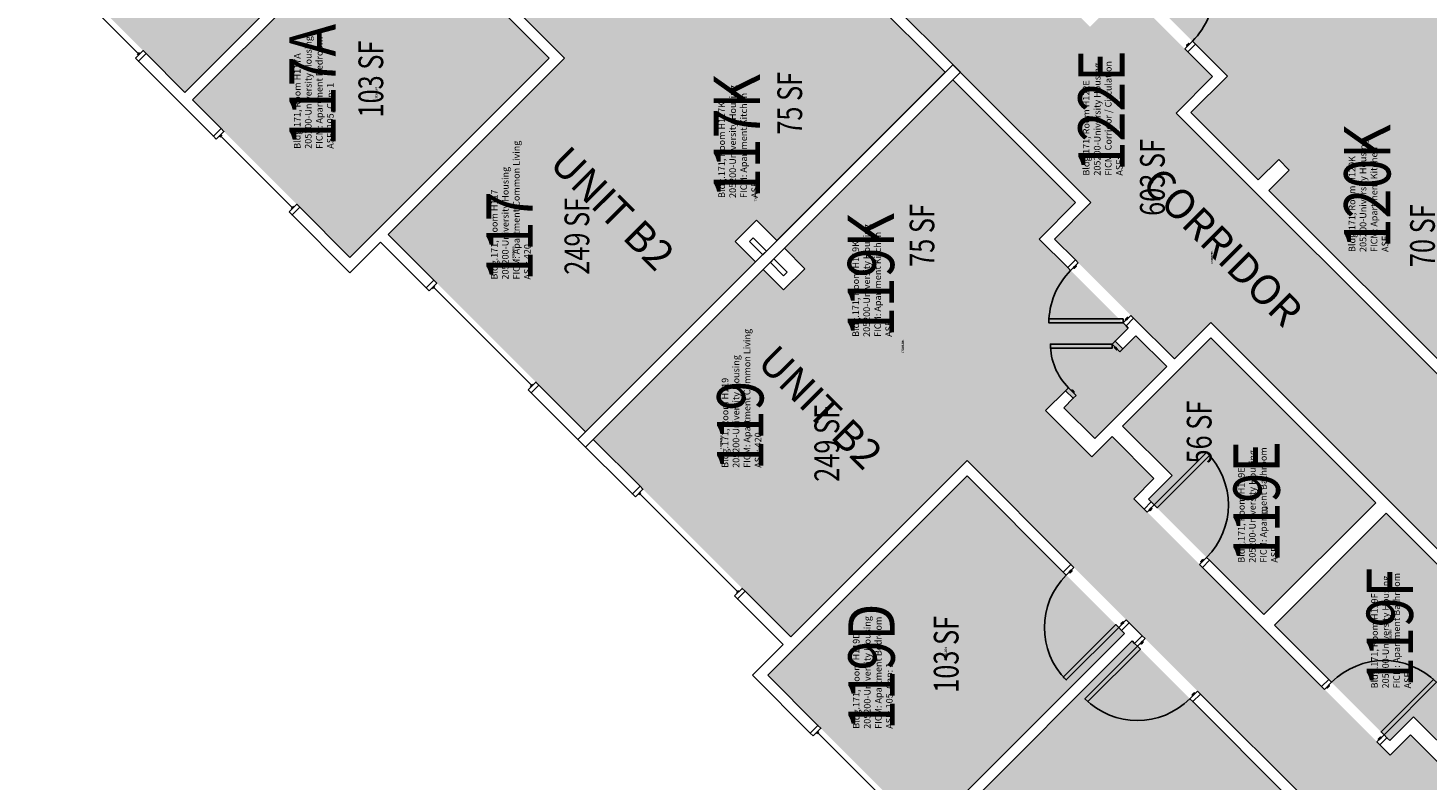
# Model space of a CAD drawing. Units: inches. Extents: x -183 to 3698, y -798 to 1721.
# Drawn here: x 2325 to 3005, y 531 to 896 of the extents above; entities that cross this region are included whole.
import ezdxf
from ezdxf.enums import TextEntityAlignment as Align

# ---------------------------------------------------------------- set-up
doc = ezdxf.new("R2010")
doc.units = ezdxf.units.IN
doc.header["$LTSCALE"] = 96
doc.header["$MEASUREMENT"] = 0
doc.layers.get('0').update_dxf_attribs({"plot": 0})
for name, color, linetype in [('A-AREA-IDEN', 1, 'Continuous'), ('A-DOOR', 2, 'Continuous'), ('A-GLAZ', 1, 'Continuous'), ('A-IDEN-RNUM', 7, 'Continuous'), ('A-IDEN-SNUM', 4, 'Continuous'), ('A-IDEN-VNUM', 4, 'Continuous'), ('A-WALL', 5, 'Continuous'), ('AREA-TEXT', 3, 'Continuous'), ('Rooms-Category-Color', 7, 'Continuous'), ('Rooms-College-Color', 7, 'Continuous'), ('Rooms-Department-Color', 7, 'Continuous'), ('Rooms-Division-Color', 7, 'Continuous'), ('Rooms-Information', 7, 'Continuous')]:
    doc.layers.add(name, color=color, linetype=linetype)
doc.styles.add('AREA', font='arial.ttf', dxfattribs={"width": 0.75, "height": 12})
doc.styles.add('ROOMSNUMBER', font='txt.shx', dxfattribs={"height": 0.03})
doc.styles.add('ROOMVNUMBER', font='simplex.shx', dxfattribs={"width": 0.85})
doc.styles.get("Standard").update_dxf_attribs({"font": 'ARIALN.TTF'})

msp = doc.modelspace()

# ---------------------------------------------------------------- hatches: boundary and pattern name
h = msp.add_hatch()
h.set_pattern_fill('ANSI31', color=256, angle=135, style=0)
h.set_pattern_definition([(180, (2740.91204, -9.67637), (-3e-14, -0.125), [])])
h.paths.add_polyline_path([(2919.44, 637.62), (2877.91, 679.16), (2884.42, 685.67), (2925.95, 644.13)], flags=9)
at = {"layer": 'Rooms-Category-Color', "true_color": 0xadadad}
msp.add_hatch(color=253, dxfattribs=at).paths.add_polyline_path([(3325.5, 326.52), (3367.93, 368.94), (2882.39, 854.48), (2900.07, 872.16), (2858.26, 913.97), (2840.58, 896.29), (2753.26, 983.61), (2770.94, 1001.29), (2712.73, 1059.5), (2695.05, 1041.82), (2434.81, 1302.06), (2392.39, 1259.63), (2652.63, 999.4), (2634.95, 981.72), (2693.16, 923.51), (2710.84, 941.18), (2840.97, 811.05), (2823.29, 793.37), (2881.51, 735.16), (2899.18, 752.84), (3195.04, 456.98), (3223.33, 428.69), (3227.57, 424.45), (3228.01, 424.89), (3271.06, 381.85), (3305.44, 347.47), (3304.94, 346.97)])
at = {"layer": 'Rooms-Category-Color', "true_color": 0x728ef3}
for points in [[(2391.15, 1075.61), (2585.6, 881.15), (2500.04, 795.59), (2595.86, 699.78), (2678.32, 782.25), (2618.83, 841.75), (2693.16, 916.08), (2649.94, 959.3), (2643.61, 952.97), (2639.9, 956.69), (2646.23, 963.02), (2631.24, 978.01), (2596.32, 943.09), (2611.31, 928.1), (2615.86, 932.64), (2619.57, 928.93), (2609.9, 919.26), (2587.48, 941.68), (2597.29, 951.49), (2576.97, 971.82), (2567.15, 962.01), (2442.68, 1086.48), (2452.49, 1096.29), (2432.16, 1116.62)], [(2998.38, 1094.88), (3094.19, 999.06), (3008.63, 913.5), (3282.9, 639.24), (3241.89, 598.22), (3221.29, 618.82), (3228.36, 625.89), (3103.15, 751.1), (3096.08, 744.03), (3075.48, 764.63), (3085.28, 774.43), (3064.34, 795.38), (3059.21, 790.25), (2979.93, 869.54), (2937.24, 826.85), (2932.12, 831.98), (2922.22, 822.08), (2889.55, 854.75), (2907.23, 872.43), (2891.69, 887.96), (2861.97, 917.68), (2863.39, 919.1), (2859.94, 922.54), (2840.85, 903.45), (2823.9, 920.4), (2878.17, 974.67), (2895.12, 957.72), (2886.81, 949.41), (2890.26, 945.97), (2902.01, 957.72), (2881.62, 978.12)], [(2325.3, 940.64), (2401.4, 864.54), (2498.1, 961.22), (2422, 1037.34), (2325.62, 940.94)], [(2405.12, 860.83), (2481.48, 784.46), (2578.18, 881.15), (2501.81, 957.52), (2405.44, 861.13)], [(2688.67, 792.59), (2770.34, 874.26), (2710.84, 933.76), (2618.83, 841.75), (2668.42, 792.15), (2678.77, 802.49)], [(2692.38, 788.88), (2774.05, 870.55), (2833.55, 811.05), (2741.53, 719.04), (2691.94, 768.64), (2702.28, 778.98)], [(3076.45, 773.02), (3023.86, 720.43), (2927.34, 816.95), (2979.93, 869.54)], [(2975.4, 491.36), (2780.94, 685.82), (2695.38, 600.26), (2599.57, 696.07), (2682.04, 778.54), (2741.53, 719.04), (2815.87, 793.37), (2859.09, 750.15), (2852.76, 743.82), (2856.47, 740.11), (2862.8, 746.44), (2877.79, 731.45), (2842.88, 696.53), (2827.89, 711.52), (2832.43, 716.07), (2828.72, 719.78), (2819.05, 710.11), (2841.47, 687.7), (2851.28, 697.51), (2871.61, 677.18), (2861.79, 667.37), (2986.27, 542.89), (2996.08, 552.7), (3016.41, 532.37)], [(2979.2, 665.4), (2924.92, 611.13), (2868.96, 667.09), (2880.45, 678.58), (2856.41, 702.62), (2899.19, 745.4)], [(2760.62, 505.32), (2684.25, 581.69), (2780.95, 678.38), (2857.32, 602.01)], [(3064.32, 580.27), (3021.54, 537.49), (2997.5, 561.53), (2986.01, 550.04), (2930.05, 606), (2984.32, 660.27)], [(2861.02, 598.31), (2937.12, 522.21), (2840.43, 425.51), (2764.33, 501.61)]]:
    msp.add_hatch(color=171, dxfattribs=at).paths.add_polyline_path(points)
at = {"layer": 'Rooms-College-Color', "true_color": 0xadadad}
for points in [[(3325.5, 326.52), (3367.93, 368.94), (2882.39, 854.48), (2900.07, 872.16), (2858.26, 913.97), (2840.58, 896.29), (2753.26, 983.61), (2770.94, 1001.29), (2712.73, 1059.5), (2695.05, 1041.82), (2434.81, 1302.06), (2392.39, 1259.63), (2652.63, 999.4), (2634.95, 981.72), (2693.16, 923.51), (2710.84, 941.18), (2840.97, 811.05), (2823.29, 793.37), (2881.51, 735.16), (2899.18, 752.84), (3195.04, 456.98), (3223.33, 428.69), (3227.57, 424.45), (3228.01, 424.89), (3271.06, 381.85), (3305.44, 347.47), (3304.94, 346.97)], [(2391.15, 1075.61), (2585.6, 881.15), (2500.04, 795.59), (2595.86, 699.78), (2678.32, 782.25), (2618.83, 841.75), (2693.16, 916.08), (2649.94, 959.3), (2643.61, 952.97), (2639.9, 956.69), (2646.23, 963.02), (2631.24, 978.01), (2596.32, 943.09), (2611.31, 928.1), (2615.86, 932.64), (2619.57, 928.93), (2609.9, 919.26), (2587.48, 941.68), (2597.29, 951.49), (2576.97, 971.82), (2567.15, 962.01), (2442.68, 1086.48), (2452.49, 1096.29), (2432.16, 1116.62)], [(2998.38, 1094.88), (3094.19, 999.06), (3008.63, 913.5), (3282.9, 639.24), (3241.89, 598.22), (3221.29, 618.82), (3228.36, 625.89), (3103.15, 751.1), (3096.08, 744.03), (3075.48, 764.63), (3085.28, 774.43), (3064.34, 795.38), (3059.21, 790.25), (2979.93, 869.54), (2937.24, 826.85), (2932.12, 831.98), (2922.22, 822.08), (2889.55, 854.75), (2907.23, 872.43), (2891.69, 887.96), (2861.97, 917.68), (2863.39, 919.1), (2859.94, 922.54), (2840.85, 903.45), (2823.9, 920.4), (2878.17, 974.67), (2895.12, 957.72), (2886.81, 949.41), (2890.26, 945.97), (2902.01, 957.72), (2881.62, 978.12)], [(2325.3, 940.64), (2401.4, 864.54), (2498.1, 961.22), (2422, 1037.34), (2325.62, 940.94)], [(2405.12, 860.83), (2481.48, 784.46), (2578.18, 881.15), (2501.81, 957.52), (2405.44, 861.13)], [(2688.67, 792.59), (2770.34, 874.26), (2710.84, 933.76), (2618.83, 841.75), (2668.42, 792.15), (2678.77, 802.49)], [(2692.38, 788.88), (2774.05, 870.55), (2833.55, 811.05), (2741.53, 719.04), (2691.94, 768.64), (2702.28, 778.98)], [(3076.45, 773.02), (3023.86, 720.43), (2927.34, 816.95), (2979.93, 869.54)], [(2975.4, 491.36), (2780.94, 685.82), (2695.38, 600.26), (2599.57, 696.07), (2682.04, 778.54), (2741.53, 719.04), (2815.87, 793.37), (2859.09, 750.15), (2852.76, 743.82), (2856.47, 740.11), (2862.8, 746.44), (2877.79, 731.45), (2842.88, 696.53), (2827.89, 711.52), (2832.43, 716.07), (2828.72, 719.78), (2819.05, 710.11), (2841.47, 687.7), (2851.28, 697.51), (2871.61, 677.18), (2861.79, 667.37), (2986.27, 542.89), (2996.08, 552.7), (3016.41, 532.37)], [(2979.2, 665.4), (2924.92, 611.13), (2868.96, 667.09), (2880.45, 678.58), (2856.41, 702.62), (2899.19, 745.4)], [(2760.62, 505.32), (2684.25, 581.69), (2780.95, 678.38), (2857.32, 602.01)], [(3064.32, 580.27), (3021.54, 537.49), (2997.5, 561.53), (2986.01, 550.04), (2930.05, 606), (2984.32, 660.27)], [(2861.02, 598.31), (2937.12, 522.21), (2840.43, 425.51), (2764.33, 501.61)]]:
    msp.add_hatch(color=253, dxfattribs=at).paths.add_polyline_path(points)
at = {"layer": 'Rooms-Department-Color', "true_color": 0xacacac}
msp.add_hatch(color=253, dxfattribs=at).paths.add_polyline_path([(3325.5, 326.52), (3367.93, 368.94), (2882.39, 854.48), (2900.07, 872.16), (2858.26, 913.97), (2840.58, 896.29), (2753.26, 983.61), (2770.94, 1001.29), (2712.73, 1059.5), (2695.05, 1041.82), (2434.81, 1302.06), (2392.39, 1259.63), (2652.63, 999.4), (2634.95, 981.72), (2693.16, 923.51), (2710.84, 941.18), (2840.97, 811.05), (2823.29, 793.37), (2881.51, 735.16), (2899.18, 752.84), (3195.04, 456.98), (3223.33, 428.69), (3227.57, 424.45), (3228.01, 424.89), (3271.06, 381.85), (3305.44, 347.47), (3304.94, 346.97)])
at = {"layer": 'Rooms-Department-Color', "true_color": 0x604aed}
for points in [[(2391.15, 1075.61), (2585.6, 881.15), (2500.04, 795.59), (2595.86, 699.78), (2678.32, 782.25), (2618.83, 841.75), (2693.16, 916.08), (2649.94, 959.3), (2643.61, 952.97), (2639.9, 956.69), (2646.23, 963.02), (2631.24, 978.01), (2596.32, 943.09), (2611.31, 928.1), (2615.86, 932.64), (2619.57, 928.93), (2609.9, 919.26), (2587.48, 941.68), (2597.29, 951.49), (2576.97, 971.82), (2567.15, 962.01), (2442.68, 1086.48), (2452.49, 1096.29), (2432.16, 1116.62)], [(2998.38, 1094.88), (3094.19, 999.06), (3008.63, 913.5), (3282.9, 639.24), (3241.89, 598.22), (3221.29, 618.82), (3228.36, 625.89), (3103.15, 751.1), (3096.08, 744.03), (3075.48, 764.63), (3085.28, 774.43), (3064.34, 795.38), (3059.21, 790.25), (2979.93, 869.54), (2937.24, 826.85), (2932.12, 831.98), (2922.22, 822.08), (2889.55, 854.75), (2907.23, 872.43), (2891.69, 887.96), (2861.97, 917.68), (2863.39, 919.1), (2859.94, 922.54), (2840.85, 903.45), (2823.9, 920.4), (2878.17, 974.67), (2895.12, 957.72), (2886.81, 949.41), (2890.26, 945.97), (2902.01, 957.72), (2881.62, 978.12)], [(2325.3, 940.64), (2401.4, 864.54), (2498.1, 961.22), (2422, 1037.34), (2325.62, 940.94)], [(2405.12, 860.83), (2481.48, 784.46), (2578.18, 881.15), (2501.81, 957.52), (2405.44, 861.13)], [(2688.67, 792.59), (2770.34, 874.26), (2710.84, 933.76), (2618.83, 841.75), (2668.42, 792.15), (2678.77, 802.49)], [(2692.38, 788.88), (2774.05, 870.55), (2833.55, 811.05), (2741.53, 719.04), (2691.94, 768.64), (2702.28, 778.98)], [(3076.45, 773.02), (3023.86, 720.43), (2927.34, 816.95), (2979.93, 869.54)], [(2975.4, 491.36), (2780.94, 685.82), (2695.38, 600.26), (2599.57, 696.07), (2682.04, 778.54), (2741.53, 719.04), (2815.87, 793.37), (2859.09, 750.15), (2852.76, 743.82), (2856.47, 740.11), (2862.8, 746.44), (2877.79, 731.45), (2842.88, 696.53), (2827.89, 711.52), (2832.43, 716.07), (2828.72, 719.78), (2819.05, 710.11), (2841.47, 687.7), (2851.28, 697.51), (2871.61, 677.18), (2861.79, 667.37), (2986.27, 542.89), (2996.08, 552.7), (3016.41, 532.37)], [(2979.2, 665.4), (2924.92, 611.13), (2868.96, 667.09), (2880.45, 678.58), (2856.41, 702.62), (2899.19, 745.4)], [(2760.62, 505.32), (2684.25, 581.69), (2780.95, 678.38), (2857.32, 602.01)], [(3064.32, 580.27), (3021.54, 537.49), (2997.5, 561.53), (2986.01, 550.04), (2930.05, 606), (2984.32, 660.27)], [(2861.02, 598.31), (2937.12, 522.21), (2840.43, 425.51), (2764.33, 501.61)]]:
    msp.add_hatch(color=173, dxfattribs=at).paths.add_polyline_path(points)
at = {"layer": 'Rooms-Division-Color', "true_color": 0xadadad}
msp.add_hatch(color=253, dxfattribs=at).paths.add_polyline_path([(3325.5, 326.52), (3367.93, 368.94), (2882.39, 854.48), (2900.07, 872.16), (2858.26, 913.97), (2840.58, 896.29), (2753.26, 983.61), (2770.94, 1001.29), (2712.73, 1059.5), (2695.05, 1041.82), (2434.81, 1302.06), (2392.39, 1259.63), (2652.63, 999.4), (2634.95, 981.72), (2693.16, 923.51), (2710.84, 941.18), (2840.97, 811.05), (2823.29, 793.37), (2881.51, 735.16), (2899.18, 752.84), (3195.04, 456.98), (3223.33, 428.69), (3227.57, 424.45), (3228.01, 424.89), (3271.06, 381.85), (3305.44, 347.47), (3304.94, 346.97)])
at = {"layer": 'Rooms-Division-Color', "true_color": 0x604aed}
for points in [[(2391.15, 1075.61), (2585.6, 881.15), (2500.04, 795.59), (2595.86, 699.78), (2678.32, 782.25), (2618.83, 841.75), (2693.16, 916.08), (2649.94, 959.3), (2643.61, 952.97), (2639.9, 956.69), (2646.23, 963.02), (2631.24, 978.01), (2596.32, 943.09), (2611.31, 928.1), (2615.86, 932.64), (2619.57, 928.93), (2609.9, 919.26), (2587.48, 941.68), (2597.29, 951.49), (2576.97, 971.82), (2567.15, 962.01), (2442.68, 1086.48), (2452.49, 1096.29), (2432.16, 1116.62)], [(2998.38, 1094.88), (3094.19, 999.06), (3008.63, 913.5), (3282.9, 639.24), (3241.89, 598.22), (3221.29, 618.82), (3228.36, 625.89), (3103.15, 751.1), (3096.08, 744.03), (3075.48, 764.63), (3085.28, 774.43), (3064.34, 795.38), (3059.21, 790.25), (2979.93, 869.54), (2937.24, 826.85), (2932.12, 831.98), (2922.22, 822.08), (2889.55, 854.75), (2907.23, 872.43), (2891.69, 887.96), (2861.97, 917.68), (2863.39, 919.1), (2859.94, 922.54), (2840.85, 903.45), (2823.9, 920.4), (2878.17, 974.67), (2895.12, 957.72), (2886.81, 949.41), (2890.26, 945.97), (2902.01, 957.72), (2881.62, 978.12)], [(2325.3, 940.64), (2401.4, 864.54), (2498.1, 961.22), (2422, 1037.34), (2325.62, 940.94)], [(2405.12, 860.83), (2481.48, 784.46), (2578.18, 881.15), (2501.81, 957.52), (2405.44, 861.13)], [(2688.67, 792.59), (2770.34, 874.26), (2710.84, 933.76), (2618.83, 841.75), (2668.42, 792.15), (2678.77, 802.49)], [(2692.38, 788.88), (2774.05, 870.55), (2833.55, 811.05), (2741.53, 719.04), (2691.94, 768.64), (2702.28, 778.98)], [(3076.45, 773.02), (3023.86, 720.43), (2927.34, 816.95), (2979.93, 869.54)], [(2975.4, 491.36), (2780.94, 685.82), (2695.38, 600.26), (2599.57, 696.07), (2682.04, 778.54), (2741.53, 719.04), (2815.87, 793.37), (2859.09, 750.15), (2852.76, 743.82), (2856.47, 740.11), (2862.8, 746.44), (2877.79, 731.45), (2842.88, 696.53), (2827.89, 711.52), (2832.43, 716.07), (2828.72, 719.78), (2819.05, 710.11), (2841.47, 687.7), (2851.28, 697.51), (2871.61, 677.18), (2861.79, 667.37), (2986.27, 542.89), (2996.08, 552.7), (3016.41, 532.37)], [(2979.2, 665.4), (2924.92, 611.13), (2868.96, 667.09), (2880.45, 678.58), (2856.41, 702.62), (2899.19, 745.4)], [(2760.62, 505.32), (2684.25, 581.69), (2780.95, 678.38), (2857.32, 602.01)], [(3064.32, 580.27), (3021.54, 537.49), (2997.5, 561.53), (2986.01, 550.04), (2930.05, 606), (2984.32, 660.27)], [(2861.02, 598.31), (2937.12, 522.21), (2840.43, 425.51), (2764.33, 501.61)]]:
    msp.add_hatch(color=173, dxfattribs=at).paths.add_polyline_path(points)

# ---------------------------------------------------------------- linework, layer by layer
at = {"layer": 'A-DOOR'}
for points in [[(2886.56, 885.67), (2887.98, 884.25), (2891.69, 887.96), (2890.28, 889.38)], [(2887.8, 886.9), (2887.45, 887.26), (2888.51, 888.32), (2888.86, 887.96)], [(2834.88, 781.78), (2833.47, 783.2), (2829.75, 779.49), (2831.17, 778.07)], [(2833.64, 780.55), (2834, 780.19), (2832.94, 779.13), (2832.58, 779.49)], [(2856.62, 752.62), (2856.62, 754.62), (2820.62, 754.62), (2820.62, 752.62)], [(2860.34, 756.33), (2861.75, 754.91), (2858.04, 751.2), (2856.62, 752.62)], [(2859.1, 755.09), (2858.75, 755.44), (2857.69, 754.38), (2858.04, 754.03)], [(2851.35, 742.41), (2851.35, 740.41), (2821.35, 740.41), (2821.35, 742.41)], [(2855.06, 738.69), (2856.47, 740.11), (2852.76, 743.82), (2851.35, 742.41)], [(2853.82, 739.93), (2853.47, 739.58), (2852.41, 740.64), (2852.76, 740.99)], [(2833.85, 717.48), (2832.43, 716.07), (2828.72, 719.78), (2830.13, 721.19)], [(2832.61, 718.72), (2832.96, 719.07), (2831.9, 720.13), (2831.55, 719.78)], [(2871.71, 664.35), (2873.12, 662.94), (2898.58, 688.39), (2897.16, 689.81)], [(2868.26, 660.9), (2866.84, 662.32), (2870.29, 665.76), (2871.71, 664.35)], [(2869.23, 661.87), (2869.58, 661.52), (2870.65, 662.58), (2870.29, 662.94)], [(2893.71, 635.45), (2895.13, 634.03), (2898.58, 637.48), (2897.16, 638.89)], [(2832.74, 634.02), (2831.32, 635.43), (2827.61, 631.72), (2829.03, 630.31)], [(2831.5, 632.78), (2831.85, 632.43), (2830.79, 631.37), (2830.44, 631.72)], [(2894.69, 636.42), (2894.33, 636.77), (2895.39, 637.83), (2895.75, 637.48)], [(2854.48, 604.85), (2853.07, 606.27), (2827.61, 580.81), (2829.03, 579.4)], [(2858.19, 608.56), (2859.61, 607.15), (2855.9, 603.44), (2854.48, 604.85)], [(2856.96, 607.33), (2856.6, 607.68), (2855.54, 606.62), (2855.9, 606.27)], [(2867.3, 599.46), (2865.88, 600.88), (2862.17, 597.16), (2863.59, 595.75)], [(2866.06, 598.22), (2866.41, 597.87), (2865.35, 596.81), (2865, 597.16)], [(2863.59, 595.75), (2865, 594.33), (2839.54, 568.88), (2838.13, 570.29)], [(2954.35, 574.81), (2952.93, 576.23), (2956.38, 579.67), (2957.8, 578.26)], [(2983.25, 552.8), (2981.84, 554.22), (3007.29, 579.67), (3008.71, 578.26)], [(2892.75, 574), (2894.17, 572.59), (2890.46, 568.88), (2889.04, 570.29)], [(2891.52, 572.77), (2891.16, 573.12), (2890.1, 572.06), (2890.46, 571.71)], [(2955.32, 575.78), (2955.67, 575.43), (2956.74, 576.49), (2956.38, 576.84)], [(2979.8, 549.36), (2981.22, 547.94), (2984.67, 551.39), (2983.25, 552.8)], [(2980.78, 550.33), (2980.42, 550.68), (2981.48, 551.74), (2981.84, 551.39)]]:
    msp.add_lwpolyline(points, close=True, dxfattribs=at)
at = {"layer": 'A-DOOR', "extrusion": (0, 0, -1)}
for centre, radius, start, end in [((-2864.82, 914.83), 36, 180, 225), ((-2851.35, 742.41), 30, 315, 0), ((-2983.25, 552.8), 36, 45, 135), ((-2863.59, 595.75), 36, 225, 315)]:
    msp.add_arc(centre, radius, start, end, dxfattribs=at)
at = {"layer": 'A-DOOR'}
for centre, start, end in [((2856.62, 752.62), 135, 180), ((2871.71, 664.35), 315, 45), ((2854.48, 604.85), 135, 225)]:
    msp.add_arc(centre, 36, start, end, dxfattribs=at)
at = {"layer": 'A-GLAZ'}
for p, q in [((2378.95, 883.28), (2344.3, 917.92)), ((2379.48, 883.81), (2378.42, 882.75)), ((2419.41, 843.88), (2418.35, 842.82)), ((2453.53, 808.7), (2418.88, 843.35)), ((2454.06, 809.23), (2453, 808.17)), ((2522.68, 770.31), (2521.62, 769.25)), ((2569.52, 722.4), (2522.15, 769.78)), ((2570.05, 722.93), (2568.99, 721.87)), ((2622.72, 670.27), (2621.66, 669.21)), ((2622.19, 669.74), (2669.57, 622.36)), ((2670.1, 622.89), (2669.04, 621.83)), ((2709.02, 554.27), (2707.96, 553.21)), ((2708.49, 553.74), (2743.13, 519.09))]:
    msp.add_line(p, q, dxfattribs=at)
for points in [[(2377.45, 881.07), (2378.86, 879.65), (2382.58, 883.36), (2381.16, 884.78)], [(2416.67, 841.84), (2415.26, 843.26), (2418.97, 846.97), (2420.39, 845.56)], [(2452.03, 806.49), (2453.44, 805.07), (2457.15, 808.79), (2455.74, 810.2)], [(2519.94, 768.28), (2518.52, 769.69), (2522.24, 773.4), (2523.65, 771.99)], [(2568.02, 720.19), (2569.44, 718.78), (2573.15, 722.49), (2571.73, 723.91)], [(2619.98, 668.23), (2618.57, 669.65), (2622.28, 673.36), (2623.69, 671.95)], [(2668.06, 620.15), (2669.48, 618.74), (2673.19, 622.45), (2671.78, 623.86)], [(2706.28, 552.24), (2704.86, 553.65), (2708.57, 557.37), (2709.99, 555.95)]]:
    msp.add_lwpolyline(points, close=True, dxfattribs=at)
at = {"layer": 'A-WALL'}
for p, q in [((2401.4, 864.54), (2498.1, 961.23)), ((2501.81, 957.52), (2405.12, 860.83)), ((2710.84, 941.18), (2777.76, 874.26)), ((2535.22, 931.54), (2585.6, 881.15)), ((2770.34, 874.26), (2710.84, 933.76)), ((2578.18, 881.15), (2531.51, 927.82)), ((2378.86, 879.65), (2382.58, 883.36)), ((2382.58, 883.36), (2401.4, 864.54)), ((2887.98, 884.25), (2891.69, 887.96)), ((2900.07, 872.16), (2887.98, 884.25)), ((2891.69, 887.96), (2907.23, 872.43)), ((2415.26, 843.26), (2378.86, 879.65)), ((2481.48, 784.46), (2578.18, 881.15)), ((2585.6, 881.15), (2500.04, 795.59)), ((2774.05, 877.97), (2592.14, 696.07)), ((2840.97, 811.05), (2774.05, 877.97)), ((2777.76, 874.26), (2595.86, 692.36)), ((2688.67, 792.59), (2770.34, 874.26)), ((2692.38, 788.88), (2774.05, 870.55)), ((2774.05, 870.55), (2833.55, 811.05)), ((2882.39, 854.48), (2900.07, 872.16)), ((2907.23, 872.43), (2889.55, 854.75)), ((2405.12, 860.83), (2418.97, 846.97)), ((3190.71, 546.16), (2882.39, 854.48)), ((2889.55, 854.75), (2922.22, 822.08)), ((2418.97, 846.97), (2415.26, 843.26)), ((2922.22, 822.08), (2932.12, 831.98)), ((2932.12, 831.98), (2937.24, 826.85)), ((2937.24, 826.85), (2927.34, 816.95)), ((2927.34, 816.95), (3023.86, 720.43)), ((2453.44, 805.07), (2457.15, 808.79)), ((2457.15, 808.79), (2481.48, 784.46)), ((2833.55, 811.05), (2815.87, 793.37)), ((2823.29, 793.37), (2840.97, 811.05)), ((2481.48, 777.03), (2453.44, 805.07)), ((2668.42, 792.15), (2678.77, 802.49)), ((2678.77, 802.49), (2688.67, 792.59)), ((2500.04, 795.59), (2522.24, 773.4)), ((2496.33, 791.88), (2481.48, 777.03)), ((2518.52, 769.69), (2496.33, 791.88)), ((2678.32, 782.25), (2668.42, 792.15)), ((2677.09, 793.92), (2675.32, 792.15)), ((2675.32, 792.15), (2681.77, 785.7)), ((2683.54, 787.46), (2677.09, 793.92)), ((2702.28, 778.98), (2692.38, 788.88)), ((2815.87, 793.37), (2829.75, 779.49)), ((2833.47, 783.2), (2823.29, 793.37)), ((2595.86, 699.78), (2678.32, 782.25)), ((2681.77, 785.7), (2683.54, 787.46)), ((2685.48, 781.98), (2687.25, 783.75)), ((2691.94, 775.53), (2685.48, 781.98)), ((2687.25, 783.75), (2693.7, 777.3)), ((2829.75, 779.49), (2833.47, 783.2)), ((2599.57, 696.07), (2682.04, 778.54)), ((2682.04, 778.54), (2691.94, 768.64)), ((2691.94, 768.64), (2702.28, 778.98)), ((2693.7, 777.3), (2691.94, 775.53)), ((2522.24, 773.4), (2518.52, 769.69)), ((2861.75, 754.91), (2858.04, 751.2)), ((2881.51, 735.16), (2861.75, 754.91)), ((2859.09, 750.15), (2852.76, 743.82)), ((2858.04, 751.2), (2859.09, 750.15)), ((2899.18, 752.84), (2881.51, 735.16)), ((3068.47, 583.55), (2899.18, 752.84)), ((2852.76, 743.82), (2856.47, 740.11)), ((2856.4, 702.63), (2899.18, 745.41)), ((2856.47, 740.11), (2862.8, 746.44)), ((2862.8, 746.44), (2877.79, 731.45)), ((2899.18, 745.41), (2979.19, 665.41)), ((2877.79, 731.45), (2842.88, 696.53)), ((2569.44, 718.78), (2573.15, 722.49)), ((2573.15, 722.49), (2595.86, 699.78)), ((2595.86, 692.36), (2569.44, 718.78)), ((2828.72, 719.78), (2819.05, 710.11)), ((2827.89, 711.52), (2832.43, 716.07)), ((2832.43, 716.07), (2828.72, 719.78)), ((2819.05, 710.11), (2841.47, 687.7)), ((2842.88, 696.53), (2827.89, 711.52)), ((2880.44, 678.59), (2856.4, 702.63)), ((2592.14, 696.07), (2618.57, 669.65)), ((2622.28, 673.36), (2599.57, 696.07)), ((2841.47, 687.7), (2851.28, 697.51)), ((2851.28, 697.51), (2871.61, 677.18)), ((2780.94, 685.82), (2695.38, 600.26)), ((2831.32, 635.43), (2780.94, 685.82)), ((2618.57, 669.65), (2622.28, 673.36)), ((2684.25, 581.69), (2780.94, 678.39)), ((2780.94, 678.39), (2827.61, 631.72)), ((2871.61, 677.18), (2861.79, 667.37)), ((2868.95, 667.1), (2880.44, 678.59)), ((2861.79, 667.37), (2866.84, 662.32)), ((2866.84, 662.32), (2870.29, 665.76)), ((2870.29, 665.76), (2868.95, 667.1)), ((2979.19, 665.41), (2924.92, 611.14)), ((2930.04, 606.01), (2984.31, 660.28)), ((2984.31, 660.28), (3064.32, 580.28)), ((2827.61, 631.72), (2831.32, 635.43)), ((2898.58, 637.48), (2895.13, 634.03)), ((2895.13, 634.03), (2952.93, 576.23)), ((2924.92, 611.14), (2898.58, 637.48)), ((2673.19, 622.45), (2669.48, 618.74)), ((2669.48, 618.74), (2691.67, 596.54)), ((2695.38, 600.26), (2673.19, 622.45)), ((2859.61, 607.15), (2855.9, 603.44)), ((2865.88, 600.88), (2859.61, 607.15)), ((2956.38, 579.67), (2930.04, 606.01)), ((2857.31, 602.02), (2760.61, 505.33)), ((2764.33, 501.61), (2861.02, 598.31)), ((2855.9, 603.44), (2857.31, 602.02)), ((2861.02, 598.31), (2862.17, 597.16)), ((2862.17, 597.16), (2865.88, 600.88)), ((2691.67, 596.54), (2676.82, 581.69)), ((2676.82, 581.69), (2704.86, 553.65)), ((2708.57, 557.37), (2684.25, 581.69)), ((2952.93, 576.23), (2956.38, 579.67)), ((2894.17, 572.59), (2890.46, 568.88)), ((2945.7, 521.06), (2894.17, 572.59)), ((2890.46, 568.88), (2937.12, 522.21)), ((2704.86, 553.65), (2708.57, 557.37)), ((2997.49, 561.54), (2986, 550.05)), ((3021.54, 537.5), (2997.49, 561.54)), ((2984.67, 551.39), (2981.22, 547.94)), ((2986, 550.05), (2984.67, 551.39)), ((2986.27, 542.89), (2996.08, 552.7)), ((2996.08, 552.7), (3016.41, 532.37)), ((2981.22, 547.94), (2986.27, 542.89))]:
    msp.add_line(p, q, dxfattribs=at)

# ---------------------------------------------------------------- texts
at = {"layer": 'A-AREA-IDEN'}
for s, p in [('UNIT B2', (2603.81, 803.13)), ('CORRIDOR', (2899.81, 784.5)), ('UNIT B2', (2704.71, 706.62))]:
    msp.add_text(s, height=14.4, rotation=315, dxfattribs=at).set_placement(p, align=Align.CENTER)
at = {"layer": 'A-IDEN-RNUM', "style": 'ROOMSNUMBER', "width": 0.85}
for s, p in [('0117-A0', (2494.27, 863.84)), ('0117-K0', (2678.4, 814.51)), ('0117-00', (2560.77, 786.55)), ('0122-E0', (2899.81, 784.5)), ('0119-K0', (2749.76, 741.45)), ('0119-00', (2661.52, 694.83)), ('0119-E0', (2926.36, 660.77)), ('0119-F0', (2986.36, 600.59)), ('0119-D0', (2770.62, 592.09))]:
    msp.add_text(s, height=1, rotation=90, dxfattribs=at).set_placement(p, align=Align.MIDDLE_CENTER)
at = {"layer": 'A-IDEN-SNUM', "style": 'ROOMSNUMBER', "width": 0.85}
for s, p in [('1710H117A0', (2494.27, 863.84)), ('1710H117K0', (2678.4, 814.51)), ('1710H11700', (2560.77, 786.55)), ('1710H122E0', (2899.81, 784.5)), ('1710H119K0', (2749.76, 741.45)), ('1710H11900', (2661.52, 694.83)), ('1710H119E0', (2926.36, 660.77)), ('1710H119F0', (2986.36, 600.59)), ('1710H119D0', (2770.62, 592.09))]:
    msp.add_text(s, height=1, rotation=90, dxfattribs=at).set_placement(p, align=Align.MIDDLE_CENTER)
at = {"layer": 'A-IDEN-VNUM', "style": 'ROOMVNUMBER', "width": 0.85}
for s, p in [('117A', (2463.35, 868.12)), ('122E', (2846.14, 855.56)), ('117K', (2669.27, 843.37)), ('120K', (2975.12, 818.95)), ('117', (2558.94, 794.65)), ('119K', (2734.29, 775.93)), ('119', (2670.9, 702.84)), ('119E', (2921.42, 665.9)), ('119F', (2986.03, 604.91)), ('119D', (2734.56, 585.76))]:
    msp.add_text(s, height=22.5, rotation=90, dxfattribs=at).set_placement(p, align=Align.MIDDLE_CENTER)
at = {"layer": 'AREA-TEXT', "style": 'AREA', "width": 0.75}
for s, p in [('103 SF', (2491.65, 870.99)), ('75 SF', (2694.89, 859.25)), ('603 SF', (2870.84, 823.24)), ('249 SF', (2591.62, 794.71)), ('75 SF', (2759.04, 795.1)), ('70 SF', (3001.89, 794.99)), ('56 SF', (2893.55, 699.68)), ('249 SF', (2712.87, 694.23)), ('103 SF', (2770.79, 591.85))]:
    msp.add_text(s, height=12, rotation=90, dxfattribs=at).set_placement(p, align=Align.MIDDLE_CENTER)

# ---------------------------------------------------------------- next in the draw order: texts
at = {"layer": 'Rooms-Information', "char_height": 3.2143, "width": 72, "attachment_point": 7, "rotation": 90, "style": 'ROOMVNUMBER', "bg_fill": 3, "box_fill_scale": 1.5, "bg_fill_color": 256, "bg_fill_true_color": 13158600, "bg_fill_transparency": 0}
for s, insert in [('Bldg.171, Room H117A^M^J205200-University Housing^M^JFICM: Apartment Bedroom^M^JASF: 105, Cap: 1', (2474.6, 837.15)), ('Bldg.171, Room H122E^M^J205200-University Housing^M^JFICM: Corridor / Circulation^M^JASF: ', (2857.39, 824.14)), ('Bldg.171, Room H117K^M^J205200-University Housing^M^JFICM: Apartment Kitchen^M^JASF: ', (2680.52, 813.31)), ('Bldg.171, Room H117^M^J205200-University Housing^M^JFICM: Apartment Common Living^M^JASF: 420', (2570.19, 773.7)), ('Bldg.171, Room H120K^M^J205200-University Housing^M^JFICM: Apartment Kitchen^M^JASF: ', (2986.37, 787.08)), ('Bldg.171, Room H119K^M^J205200-University Housing^M^JFICM: Apartment Kitchen^M^JASF: ', (2745.54, 745.87)), ('Bldg.171, Room H119^M^J205200-University Housing^M^JFICM: Apartment Common Living^M^JASF: 420', (2682.15, 682.35)), ('Bldg.171, Room H119E^M^J205200-University Housing^M^JFICM: Apartment Bathroom^M^JASF: ', (2932.67, 636.3)), ('Bldg.171, Room H119F^M^J205200-University Housing^M^JFICM: Apartment Bathroom^M^JASF: ', (2997.28, 575.31)), ('Bldg.171, Room H119D^M^J205200-University Housing^M^JFICM: Apartment Bedroom^M^JASF: 105, Cap: 1', (2745.81, 555.71))]:
    msp.add_mtext(s, dxfattribs=dict(at, insert=insert))

doc.saveas('drawing.dxf')
